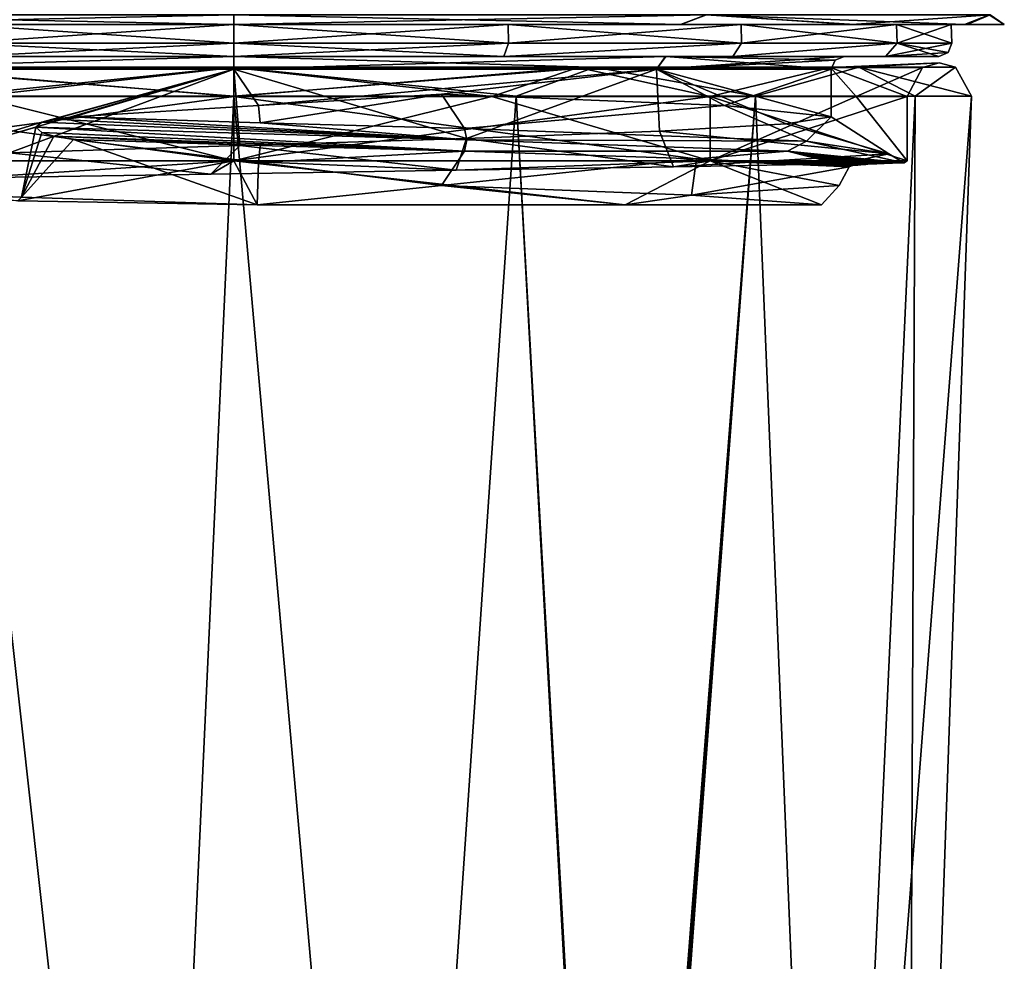
# Model space of a CAD drawing. Units: millimetres. Extents: x -27 to 189, y -328 to 268.
# Drawn here: x 37 to 52, y 14 to 29 of the extents above; entities that cross this region are included whole.
import ezdxf

# ---------------------------------------------------------------- set-up
doc = ezdxf.new("R2010")
doc.units = ezdxf.units.MM
doc.header["$LTSCALE"] = 65.185185
for name, color, linetype in [('702', 7, 'CONTINUOUS'), ('703', 7, 'CONTINUOUS'), ('704', 7, 'CONTINUOUS'), ('827', 7, 'CONTINUOUS'), ('828', 7, 'CONTINUOUS'), ('829', 7, 'CONTINUOUS'), ('830', 7, 'CONTINUOUS'), ('831', 7, 'CONTINUOUS'), ('832', 7, 'CONTINUOUS'), ('833', 7, 'CONTINUOUS'), ('834', 7, 'CONTINUOUS'), ('835', 7, 'CONTINUOUS'), ('836', 7, 'CONTINUOUS'), ('837', 7, 'CONTINUOUS'), ('838', 7, 'CONTINUOUS'), ('839', 7, 'CONTINUOUS'), ('840', 7, 'CONTINUOUS'), ('841', 7, 'CONTINUOUS'), ('928', 7, 'CONTINUOUS'), ('929', 7, 'CONTINUOUS'), ('930', 7, 'CONTINUOUS'), ('931', 7, 'CONTINUOUS'), ('933', 7, 'CONTINUOUS'), ('934', 7, 'CONTINUOUS'), ('935', 7, 'CONTINUOUS'), ('936', 7, 'CONTINUOUS')]:
    doc.layers.add(name, color=color, linetype=linetype)

msp = doc.modelspace()

# ---------------------------------------------------------------- linework, layer by layer
at = {"layer": '702', "linetype": 'CONTINUOUS'}
for points in [[(33.129, 29, 50.851), (40.1, 29, 48.532), (35.823, 29, 50.668), (33.129, 29, 50.851)], [(40.1, 29, 73.527), (33.136, 29, 71.21), (40.1, 29, 72.182), (40.1, 29, 73.527)], [(40.1, 29, 72.182), (33.136, 29, 71.21), (35.823, 29, 71.332), (40.1, 29, 72.182)], [(35.823, 29, 50.668), (40.1, 29, 48.532), (40.1, 29, 49.818), (35.823, 29, 50.668)], [(47.064, 29, 71.21), (40.1, 29, 73.527), (44.377, 29, 71.332), (47.064, 29, 71.21)], [(44.377, 29, 71.332), (40.1, 29, 73.527), (40.1, 29, 72.182), (44.377, 29, 71.332)], [(40.1, 29, 48.532), (47.071, 29, 50.851), (40.1, 29, 49.818), (40.1, 29, 48.532)], [(40.1, 29, 49.818), (47.071, 29, 50.851), (44.377, 29, 50.668), (40.1, 29, 49.818)], [(48.009, 29, 68.905), (47.064, 29, 71.21), (44.377, 29, 71.332), (48.009, 29, 68.905)], [(44.377, 29, 50.668), (47.071, 29, 50.851), (48.009, 29, 53.095), (44.377, 29, 50.668)], [(49.776, 29, 68.454), (47.064, 29, 71.21), (48.009, 29, 68.905), (49.776, 29, 68.454)], [(47.071, 29, 50.851), (49.738, 29, 53.578), (48.009, 29, 53.095), (47.071, 29, 50.851)], [(50.43, 29, 65.281), (49.776, 29, 68.454), (48.009, 29, 68.905), (50.43, 29, 65.281)], [(48.009, 29, 53.095), (49.738, 29, 53.578), (50.43, 29, 56.719), (48.009, 29, 53.095)], [(49.738, 29, 53.578), (51.534, 29, 57.189), (50.43, 29, 56.719), (49.738, 29, 53.578)], [(51.491, 29, 64.983), (49.776, 29, 68.454), (50.43, 29, 65.281), (51.491, 29, 64.983)], [(51.283, 29, 61), (51.491, 29, 64.983), (50.43, 29, 65.281), (51.283, 29, 61)], [(51.534, 29, 57.189), (52.114, 29, 60.948), (50.43, 29, 56.719), (51.534, 29, 57.189)], [(50.43, 29, 56.719), (52.114, 29, 60.948), (51.283, 29, 61), (50.43, 29, 56.719)], [(52.114, 29, 60.948), (51.491, 29, 64.983), (51.283, 29, 61), (52.114, 29, 60.948)]]:
    msp.add_3dface(points, dxfattribs=at)
at = {"layer": '703', "linetype": 'CONTINUOUS'}
for points in [[(40.1, 29, 73.527), (47.064, 29, 71.21), (40.1, 29.148, 73.882), (40.1, 29, 73.527)], [(40.1, 29.148, 73.882), (47.064, 29, 71.21), (47.464, 29.148, 71.352), (40.1, 29.148, 73.882)], [(47.071, 29, 50.851), (40.1, 29, 48.532), (47.467, 29.148, 50.705), (47.071, 29, 50.851)], [(47.467, 29.148, 50.705), (40.1, 29, 48.532), (40.1, 29.148, 48.178), (47.467, 29.148, 50.705)], [(47.064, 29, 71.21), (49.776, 29, 68.454), (47.464, 29.148, 71.352), (47.064, 29, 71.21)], [(49.738, 29, 53.578), (47.071, 29, 50.851), (47.467, 29.148, 50.705), (49.738, 29, 53.578)], [(49.776, 29, 68.454), (51.491, 29, 64.983), (47.464, 29.148, 71.352), (49.776, 29, 68.454)], [(47.464, 29.148, 71.352), (51.491, 29, 64.983), (51.879, 29.148, 64.93), (47.464, 29.148, 71.352)], [(51.893, 29.148, 57.128), (49.738, 29, 53.578), (47.467, 29.148, 50.705), (51.893, 29.148, 57.128)], [(51.534, 29, 57.189), (49.738, 29, 53.578), (51.893, 29.148, 57.128), (51.534, 29, 57.189)], [(51.491, 29, 64.983), (52.114, 29, 60.948), (51.879, 29.148, 64.93), (51.491, 29, 64.983)], [(52.114, 29, 60.948), (51.534, 29, 57.189), (51.893, 29.148, 57.128), (52.114, 29, 60.948)], [(51.879, 29.148, 64.93), (52.114, 29, 60.948), (51.893, 29.148, 57.128), (51.879, 29.148, 64.93)]]:
    msp.add_3dface(points, dxfattribs=at)
at = {"layer": '704', "linetype": 'CONTINUOUS'}
for points in [[(40.1, 29.148, 48.178), (33.129, 29, 50.851), (32.733, 29.148, 50.705), (40.1, 29.148, 48.178)], [(33.136, 29, 71.21), (40.1, 29, 73.527), (32.736, 29.148, 71.352), (33.136, 29, 71.21)], [(40.1, 29, 73.527), (40.1, 29.148, 73.882), (32.736, 29.148, 71.352), (40.1, 29, 73.527)], [(40.1, 29, 48.532), (33.129, 29, 50.851), (40.1, 29.148, 48.178), (40.1, 29, 48.532)]]:
    msp.add_3dface(points, dxfattribs=at)
at = {"layer": '827', "linetype": 'CONTINUOUS'}
for points in [[(33.656, 26.421, 54.273), (33.513, 28.3, 54.413), (40.1, 28.3, 51.684), (33.656, 26.421, 54.273)], [(37.102, 27.476, 52.18), (33.656, 26.421, 54.273), (40.1, 28.3, 51.684), (37.102, 27.476, 52.18)], [(37.293, 27.525, 52.118), (37.102, 27.476, 52.18), (40.1, 28.3, 51.684), (37.293, 27.525, 52.118)], [(37.595, 27.559, 52.028), (37.293, 27.525, 52.118), (40.1, 28.3, 51.684), (37.595, 27.559, 52.028)], [(40.484, 27.735, 51.692), (37.595, 27.559, 52.028), (40.1, 28.3, 51.684), (40.484, 27.735, 51.692)], [(40.484, 27.735, 51.692), (40.1, 28.3, 51.684), (46.687, 28.3, 54.413), (40.484, 27.735, 51.692)], [(43.337, 27.912, 52.265), (40.484, 27.735, 51.692), (46.687, 28.3, 54.413), (43.337, 27.912, 52.265)], [(47.75, 27.736, 55.684), (43.337, 27.912, 52.265), (46.687, 28.3, 54.413), (47.75, 27.736, 55.684)], [(47.75, 27.736, 55.684), (46.687, 28.3, 54.413), (49.416, 28.3, 61), (47.75, 27.736, 55.684)], [(49.416, 27.561, 61), (47.75, 27.736, 55.684), (49.416, 28.3, 61), (49.416, 27.561, 61)], [(33.656, 26.421, 54.273), (37.102, 27.476, 52.18), (37.011, 27.398, 52.212), (33.656, 26.421, 54.273)], [(36.785, 26.305, 52.294), (33.656, 26.421, 54.273), (37.011, 27.398, 52.212), (36.785, 26.305, 52.294)], [(36.785, 26.305, 52.294), (37.011, 27.398, 52.212), (37.104, 27.317, 52.179), (36.785, 26.305, 52.294)], [(36.785, 26.305, 52.294), (37.104, 27.317, 52.179), (37.293, 27.257, 52.117), (36.785, 26.305, 52.294)], [(36.785, 26.305, 52.294), (37.293, 27.257, 52.117), (37.595, 27.204, 52.028), (36.785, 26.305, 52.294)], [(40.462, 26.189, 51.692), (36.785, 26.305, 52.294), (37.595, 27.204, 52.028), (40.462, 26.189, 51.692)], [(40.462, 26.189, 51.692), (37.595, 27.204, 52.028), (40.484, 26.846, 51.692), (40.462, 26.189, 51.692)], [(43.337, 26.488, 52.265), (40.462, 26.189, 51.692), (40.484, 26.846, 51.692), (43.337, 26.488, 52.265)], [(46.203, 26.189, 53.962), (40.462, 26.189, 51.692), (43.337, 26.488, 52.265), (46.203, 26.189, 53.962)], [(46.203, 26.189, 53.962), (43.337, 26.488, 52.265), (47.236, 26.339, 55.012), (46.203, 26.189, 53.962)], [(49.264, 26.189, 59.325), (46.203, 26.189, 53.962), (47.236, 26.339, 55.012), (49.264, 26.189, 59.325)]]:
    msp.add_3dface(points, dxfattribs=at)
at = {"layer": '828', "linetype": 'CONTINUOUS'}
for points in [[(33.367, 28.5, 67.724), (40.1, 28.5, 70.515), (32.321, 28.5, 68.768), (33.367, 28.5, 67.724)], [(32.321, 28.5, 68.768), (40.1, 28.5, 70.515), (35.89, 28.5, 71.154), (32.321, 28.5, 68.768)], [(40.1, 28.5, 51.484), (33.368, 28.5, 54.275), (32.321, 28.5, 53.232), (40.1, 28.5, 51.484)], [(35.89, 28.5, 50.846), (40.1, 28.5, 51.484), (32.321, 28.5, 53.232), (35.89, 28.5, 50.846)], [(35.89, 28.5, 71.154), (40.1, 28.5, 70.515), (44.31, 28.5, 71.154), (35.89, 28.5, 71.154)], [(44.31, 28.5, 50.846), (40.1, 28.5, 51.484), (35.89, 28.5, 50.846), (44.31, 28.5, 50.846)], [(40.1, 28.5, 50.007), (44.31, 28.5, 50.846), (35.89, 28.5, 50.846), (40.1, 28.5, 50.007)], [(40.1, 28.5, 71.993), (35.89, 28.5, 71.154), (44.31, 28.5, 71.154), (40.1, 28.5, 71.993)], [(40.1, 28.5, 70.515), (46.833, 28.5, 67.724), (47.879, 28.5, 68.768), (40.1, 28.5, 70.515)], [(44.31, 28.5, 71.154), (40.1, 28.5, 70.515), (47.879, 28.5, 68.768), (44.31, 28.5, 71.154)], [(46.832, 28.5, 54.275), (40.1, 28.5, 51.484), (47.879, 28.5, 53.232), (46.832, 28.5, 54.275)], [(47.879, 28.5, 53.232), (40.1, 28.5, 51.484), (44.31, 28.5, 50.846), (47.879, 28.5, 53.232)], [(49.615, 28.5, 61), (46.832, 28.5, 54.275), (51.093, 28.5, 61), (49.615, 28.5, 61)], [(51.093, 28.5, 61), (46.832, 28.5, 54.275), (50.26, 28.5, 56.803), (51.093, 28.5, 61)], [(50.26, 28.5, 56.803), (46.832, 28.5, 54.275), (47.879, 28.5, 53.232), (50.26, 28.5, 56.803)], [(46.833, 28.5, 67.724), (49.615, 28.5, 61), (50.26, 28.5, 65.197), (46.833, 28.5, 67.724)], [(47.879, 28.5, 68.768), (46.833, 28.5, 67.724), (50.26, 28.5, 65.197), (47.879, 28.5, 68.768)], [(49.615, 28.5, 61), (51.093, 28.5, 61), (50.26, 28.5, 65.197), (49.615, 28.5, 61)]]:
    msp.add_3dface(points, dxfattribs=at)
at = {"layer": '829', "linetype": 'CONTINUOUS'}
for points in [[(36.601, 26.996, 69.634), (40.1, 28.3, 70.316), (33.513, 28.3, 67.587), (36.601, 26.996, 69.634)], [(36.601, 26.996, 69.634), (40.19, 27.11, 70.315), (40.1, 28.3, 70.316), (36.601, 26.996, 69.634)], [(40.19, 27.11, 70.315), (43.726, 27.223, 69.581), (40.1, 28.3, 70.316), (40.19, 27.11, 70.315)], [(43.726, 27.223, 69.581), (46.687, 28.3, 67.587), (40.1, 28.3, 70.316), (43.726, 27.223, 69.581)], [(43.726, 27.223, 69.581), (46.735, 27.336, 67.538), (46.687, 28.3, 67.587), (43.726, 27.223, 69.581)], [(46.735, 27.336, 67.538), (48.712, 27.448, 64.551), (46.687, 28.3, 67.587), (46.735, 27.336, 67.538)], [(48.712, 27.448, 64.551), (49.416, 27.561, 61), (46.687, 28.3, 67.587), (48.712, 27.448, 64.551)], [(49.416, 27.561, 61), (49.416, 28.3, 61), (46.687, 28.3, 67.587), (49.416, 27.561, 61)]]:
    msp.add_3dface(points, dxfattribs=at)
at = {"layer": '830', "linetype": 'CONTINUOUS'}
for points in [[(43.694, 27.377, 51.302), (49.031, 27.179, 55.785), (43.731, 27.2, 51.201), (43.694, 27.377, 51.302)], [(43.731, 27.2, 51.201), (48.732, 27.022, 55.11), (43.694, 27.023, 51.302), (43.731, 27.2, 51.201)], [(43.731, 27.2, 51.201), (49.031, 27.179, 55.785), (48.732, 27.022, 55.11), (43.731, 27.2, 51.201)], [(49.031, 27.179, 55.785), (50.548, 26.844, 61.19), (48.732, 27.022, 55.11), (49.031, 27.179, 55.785)], [(50.312, 26.981, 62.636), (50.548, 26.844, 61.19), (49.031, 27.179, 55.785), (50.312, 26.981, 62.636)], [(43.694, 27.023, 51.302), (48.732, 27.022, 55.11), (47.311, 26.902, 53.586), (43.694, 27.023, 51.302)], [(46.955, 26.782, 68.744), (49.574, 26.827, 65.339), (50.312, 26.981, 62.636), (46.955, 26.782, 68.744)], [(48.732, 27.022, 55.11), (49.694, 26.782, 57.138), (47.311, 26.902, 53.586), (48.732, 27.022, 55.11)], [(50.548, 26.844, 61.19), (50.55, 26.844, 61), (48.732, 27.022, 55.11), (50.548, 26.844, 61.19)], [(50.55, 26.844, 61), (50.492, 26.842, 59.937), (48.732, 27.022, 55.11), (50.55, 26.844, 61)], [(50.492, 26.842, 59.937), (50.371, 26.838, 59.134), (48.732, 27.022, 55.11), (50.492, 26.842, 59.937)], [(50.371, 26.838, 59.134), (50.239, 26.833, 58.553), (48.732, 27.022, 55.11), (50.371, 26.838, 59.134)], [(50.239, 26.833, 58.553), (50.126, 26.828, 58.154), (48.732, 27.022, 55.11), (50.239, 26.833, 58.553)], [(50.126, 26.828, 58.154), (50.041, 26.824, 57.898), (48.732, 27.022, 55.11), (50.126, 26.828, 58.154)], [(50.041, 26.824, 57.898), (49.987, 26.82, 57.745), (48.732, 27.022, 55.11), (50.041, 26.824, 57.898)], [(49.987, 26.82, 57.745), (49.954, 26.818, 57.659), (48.732, 27.022, 55.11), (49.987, 26.82, 57.745)], [(49.954, 26.818, 57.659), (49.933, 26.817, 57.605), (48.732, 27.022, 55.11), (49.954, 26.818, 57.659)], [(49.933, 26.817, 57.605), (49.91, 26.815, 57.548), (48.732, 27.022, 55.11), (49.933, 26.817, 57.605)], [(49.91, 26.815, 57.548), (49.874, 26.813, 57.461), (48.732, 27.022, 55.11), (49.91, 26.815, 57.548)], [(49.874, 26.813, 57.461), (49.827, 26.808, 57.354), (48.732, 27.022, 55.11), (49.874, 26.813, 57.461)], [(49.827, 26.808, 57.354), (49.777, 26.803, 57.249), (48.732, 27.022, 55.11), (49.827, 26.808, 57.354)], [(49.777, 26.803, 57.249), (49.732, 26.796, 57.167), (48.732, 27.022, 55.11), (49.777, 26.803, 57.249)], [(49.732, 26.796, 57.167), (49.694, 26.782, 57.138), (48.732, 27.022, 55.11), (49.732, 26.796, 57.167)], [(49.574, 26.827, 65.339), (50.548, 26.844, 61.19), (50.312, 26.981, 62.636), (49.574, 26.827, 65.339)]]:
    msp.add_3dface(points, dxfattribs=at)
at = {"layer": '831', "linetype": 'CONTINUOUS'}
for points in [[(43.694, 27.023, 51.302), (47.311, 26.902, 53.586), (43.337, 26.488, 52.265), (43.694, 27.023, 51.302)], [(43.337, 26.488, 52.265), (47.311, 26.902, 53.586), (47.236, 26.339, 55.012), (43.337, 26.488, 52.265)], [(47.311, 26.902, 53.586), (49.694, 26.782, 57.138), (47.236, 26.339, 55.012), (47.311, 26.902, 53.586)], [(49.694, 26.782, 57.138), (49.541, 26.486, 58.267), (47.236, 26.339, 55.012), (49.694, 26.782, 57.138)], [(49.541, 26.486, 58.267), (49.264, 26.189, 59.325), (47.236, 26.339, 55.012), (49.541, 26.486, 58.267)]]:
    msp.add_3dface(points, dxfattribs=at)
at = {"layer": '832', "linetype": 'CONTINUOUS'}
for points in [[(47.75, 27.736, 55.684), (43.694, 27.377, 51.302), (43.337, 27.912, 52.265), (47.75, 27.736, 55.684)], [(49.031, 27.179, 55.785), (43.694, 27.377, 51.302), (47.75, 27.736, 55.684), (49.031, 27.179, 55.785)], [(49.416, 27.561, 61), (49.031, 27.179, 55.785), (47.75, 27.736, 55.684), (49.416, 27.561, 61)], [(48.712, 27.448, 64.551), (50.312, 26.981, 62.636), (49.416, 27.561, 61), (48.712, 27.448, 64.551)], [(50.312, 26.981, 62.636), (49.031, 27.179, 55.785), (49.416, 27.561, 61), (50.312, 26.981, 62.636)], [(43.726, 27.223, 69.581), (46.955, 26.782, 68.744), (46.735, 27.336, 67.538), (43.726, 27.223, 69.581)], [(46.735, 27.336, 67.538), (50.312, 26.981, 62.636), (48.712, 27.448, 64.551), (46.735, 27.336, 67.538)], [(46.955, 26.782, 68.744), (50.312, 26.981, 62.636), (46.735, 27.336, 67.538), (46.955, 26.782, 68.744)], [(40.19, 27.11, 70.315), (43.567, 26.725, 70.638), (43.726, 27.223, 69.581), (40.19, 27.11, 70.315)], [(43.567, 26.725, 70.638), (46.955, 26.782, 68.744), (43.726, 27.223, 69.581), (43.567, 26.725, 70.638)], [(36.601, 26.996, 69.634), (39.739, 26.667, 71.136), (40.19, 27.11, 70.315), (36.601, 26.996, 69.634)], [(39.739, 26.667, 71.136), (43.567, 26.725, 70.638), (40.19, 27.11, 70.315), (39.739, 26.667, 71.136)], [(36.003, 26.608, 70.167), (39.739, 26.667, 71.136), (36.601, 26.996, 69.634), (36.003, 26.608, 70.167)], [(36.785, 26.305, 52.294), (36.731, 26.251, 52.201), (33.656, 26.421, 54.273), (36.785, 26.305, 52.294)], [(40.462, 26.189, 51.692), (36.731, 26.251, 52.201), (36.785, 26.305, 52.294), (40.462, 26.189, 51.692)]]:
    msp.add_3dface(points, dxfattribs=at)
at = {"layer": '833', "linetype": 'CONTINUOUS'}
for points in [[(37.293, 27.525, 52.118), (43.731, 27.2, 51.201), (37.102, 27.476, 52.18), (37.293, 27.525, 52.118)], [(37.595, 27.559, 52.028), (43.731, 27.2, 51.201), (37.293, 27.525, 52.118), (37.595, 27.559, 52.028)], [(40.506, 27.468, 51.179), (43.731, 27.2, 51.201), (37.595, 27.559, 52.028), (40.506, 27.468, 51.179)], [(37.102, 27.476, 52.18), (43.731, 27.2, 51.201), (37.011, 27.398, 52.212), (37.102, 27.476, 52.18)], [(43.731, 27.2, 51.201), (43.694, 27.023, 51.302), (37.011, 27.398, 52.212), (43.731, 27.2, 51.201)], [(37.011, 27.398, 52.212), (43.694, 27.023, 51.302), (37.104, 27.317, 52.179), (37.011, 27.398, 52.212)], [(43.694, 27.377, 51.302), (43.731, 27.2, 51.201), (40.506, 27.468, 51.179), (43.694, 27.377, 51.302)], [(37.104, 27.317, 52.179), (43.694, 27.023, 51.302), (37.293, 27.257, 52.117), (37.104, 27.317, 52.179)], [(37.293, 27.257, 52.117), (43.694, 27.023, 51.302), (40.506, 27.113, 51.179), (37.293, 27.257, 52.117)], [(37.595, 27.204, 52.028), (37.293, 27.257, 52.117), (40.506, 27.113, 51.179), (37.595, 27.204, 52.028)]]:
    msp.add_3dface(points, dxfattribs=at)
at = {"layer": '834', "linetype": 'CONTINUOUS'}
for points in [[(37.595, 27.204, 52.028), (40.506, 27.113, 51.179), (40.484, 26.846, 51.692), (37.595, 27.204, 52.028)], [(40.506, 27.113, 51.179), (43.694, 27.023, 51.302), (40.484, 26.846, 51.692), (40.506, 27.113, 51.179)], [(43.694, 27.023, 51.302), (43.337, 26.488, 52.265), (40.484, 26.846, 51.692), (43.694, 27.023, 51.302)]]:
    msp.add_3dface(points, dxfattribs=at)
at = {"layer": '835', "linetype": 'CONTINUOUS'}
for points in [[(43.337, 27.912, 52.265), (40.506, 27.468, 51.179), (40.484, 27.735, 51.692), (43.337, 27.912, 52.265)], [(43.337, 27.912, 52.265), (43.694, 27.377, 51.302), (40.506, 27.468, 51.179), (43.337, 27.912, 52.265)], [(40.506, 27.468, 51.179), (37.595, 27.559, 52.028), (40.484, 27.735, 51.692), (40.506, 27.468, 51.179)]]:
    msp.add_3dface(points, dxfattribs=at)
at = {"layer": '836', "linetype": 'CONTINUOUS'}
for points in [[(35.823, 29, 50.668), (40.1, 29, 49.818), (35.817, 28.707, 50.659), (35.823, 29, 50.668)], [(35.817, 28.707, 50.659), (40.1, 29, 49.818), (40.1, 28.707, 49.807), (35.817, 28.707, 50.659)], [(40.1, 29, 49.818), (44.377, 29, 50.668), (40.1, 28.707, 49.807), (40.1, 29, 49.818)], [(40.1, 28.707, 49.807), (44.377, 29, 50.668), (44.383, 28.707, 50.659), (40.1, 28.707, 49.807)], [(44.377, 29, 50.668), (48.009, 29, 53.095), (44.383, 28.707, 50.659), (44.377, 29, 50.668)], [(44.383, 28.707, 50.659), (48.009, 29, 53.095), (48.014, 28.707, 53.086), (44.383, 28.707, 50.659)], [(48.009, 29, 53.095), (50.43, 29, 56.719), (48.014, 28.707, 53.086), (48.009, 29, 53.095)], [(48.014, 28.707, 53.086), (50.43, 29, 56.719), (50.441, 28.707, 56.717), (48.014, 28.707, 53.086)], [(50.43, 29, 56.719), (51.283, 29, 61), (50.441, 28.707, 56.717), (50.43, 29, 56.719)], [(50.441, 28.707, 56.717), (51.283, 29, 61), (51.293, 28.707, 61), (50.441, 28.707, 56.717)]]:
    msp.add_3dface(points, dxfattribs=at)
at = {"layer": '837', "linetype": 'CONTINUOUS'}
for points in [[(40.1, 28.707, 72.193), (35.823, 29, 71.332), (35.817, 28.707, 71.341), (40.1, 28.707, 72.193)], [(40.1, 29, 72.182), (35.823, 29, 71.332), (40.1, 28.707, 72.193), (40.1, 29, 72.182)], [(44.377, 29, 71.332), (40.1, 29, 72.182), (44.383, 28.707, 71.341), (44.377, 29, 71.332)], [(44.383, 28.707, 71.341), (40.1, 29, 72.182), (40.1, 28.707, 72.193), (44.383, 28.707, 71.341)], [(48.009, 29, 68.905), (44.377, 29, 71.332), (48.014, 28.707, 68.914), (48.009, 29, 68.905)], [(48.014, 28.707, 68.914), (44.377, 29, 71.332), (44.383, 28.707, 71.341), (48.014, 28.707, 68.914)], [(50.43, 29, 65.281), (48.009, 29, 68.905), (50.441, 28.707, 65.283), (50.43, 29, 65.281)], [(50.441, 28.707, 65.283), (48.009, 29, 68.905), (48.014, 28.707, 68.914), (50.441, 28.707, 65.283)], [(51.283, 29, 61), (50.43, 29, 65.281), (51.293, 28.707, 61), (51.283, 29, 61)], [(51.293, 28.707, 61), (50.43, 29, 65.281), (50.441, 28.707, 65.283), (51.293, 28.707, 61)]]:
    msp.add_3dface(points, dxfattribs=at)
at = {"layer": '838', "linetype": 'CONTINUOUS'}
for points in [[(35.89, 28.5, 50.846), (35.817, 28.707, 50.659), (40.1, 28.707, 49.807), (35.89, 28.5, 50.846)], [(40.1, 28.5, 50.007), (35.89, 28.5, 50.846), (40.1, 28.707, 49.807), (40.1, 28.5, 50.007)], [(44.31, 28.5, 50.846), (40.1, 28.5, 50.007), (44.383, 28.707, 50.659), (44.31, 28.5, 50.846)], [(40.1, 28.5, 50.007), (40.1, 28.707, 49.807), (44.383, 28.707, 50.659), (40.1, 28.5, 50.007)], [(47.879, 28.5, 53.232), (44.31, 28.5, 50.846), (48.014, 28.707, 53.086), (47.879, 28.5, 53.232)], [(44.31, 28.5, 50.846), (44.383, 28.707, 50.659), (48.014, 28.707, 53.086), (44.31, 28.5, 50.846)], [(50.26, 28.5, 56.803), (47.879, 28.5, 53.232), (50.441, 28.707, 56.717), (50.26, 28.5, 56.803)], [(47.879, 28.5, 53.232), (48.014, 28.707, 53.086), (50.441, 28.707, 56.717), (47.879, 28.5, 53.232)], [(50.26, 28.5, 56.803), (50.441, 28.707, 56.717), (51.293, 28.707, 61), (50.26, 28.5, 56.803)], [(50.26, 28.5, 56.803), (51.293, 28.707, 61), (51.237, 28.561, 61), (50.26, 28.5, 56.803)], [(51.093, 28.5, 61), (50.26, 28.5, 56.803), (51.237, 28.561, 61), (51.093, 28.5, 61)]]:
    msp.add_3dface(points, dxfattribs=at)
at = {"layer": '839', "linetype": 'CONTINUOUS'}
for points in [[(35.89, 28.5, 71.154), (40.1, 28.5, 71.993), (35.817, 28.707, 71.341), (35.89, 28.5, 71.154)], [(40.1, 28.5, 71.993), (40.1, 28.707, 72.193), (35.817, 28.707, 71.341), (40.1, 28.5, 71.993)], [(40.1, 28.5, 71.993), (44.31, 28.5, 71.154), (40.1, 28.707, 72.193), (40.1, 28.5, 71.993)], [(44.31, 28.5, 71.154), (44.383, 28.707, 71.341), (40.1, 28.707, 72.193), (44.31, 28.5, 71.154)], [(44.31, 28.5, 71.154), (47.879, 28.5, 68.768), (48.014, 28.707, 68.914), (44.31, 28.5, 71.154)], [(44.31, 28.5, 71.154), (48.014, 28.707, 68.914), (44.383, 28.707, 71.341), (44.31, 28.5, 71.154)], [(47.879, 28.5, 68.768), (50.26, 28.5, 65.197), (50.441, 28.707, 65.283), (47.879, 28.5, 68.768)], [(47.879, 28.5, 68.768), (50.441, 28.707, 65.283), (48.014, 28.707, 68.914), (47.879, 28.5, 68.768)], [(50.26, 28.5, 65.197), (51.093, 28.5, 61), (50.441, 28.707, 65.283), (50.26, 28.5, 65.197)], [(50.441, 28.707, 65.283), (51.093, 28.5, 61), (51.237, 28.561, 61), (50.441, 28.707, 65.283)], [(51.293, 28.707, 61), (50.441, 28.707, 65.283), (51.237, 28.561, 61), (51.293, 28.707, 61)]]:
    msp.add_3dface(points, dxfattribs=at)
at = {"layer": '840', "linetype": 'CONTINUOUS'}
for points in [[(33.368, 28.5, 54.275), (40.1, 28.5, 51.484), (33.513, 28.3, 54.413), (33.368, 28.5, 54.275)], [(33.513, 28.3, 54.413), (40.1, 28.5, 51.484), (40.1, 28.3, 51.684), (33.513, 28.3, 54.413)], [(40.1, 28.5, 51.484), (46.832, 28.5, 54.275), (40.1, 28.3, 51.684), (40.1, 28.5, 51.484)], [(40.1, 28.3, 51.684), (46.832, 28.5, 54.275), (46.687, 28.3, 54.413), (40.1, 28.3, 51.684)], [(46.832, 28.5, 54.275), (49.615, 28.5, 61), (46.687, 28.3, 54.413), (46.832, 28.5, 54.275)], [(46.687, 28.3, 54.413), (49.615, 28.5, 61), (49.474, 28.441, 61), (46.687, 28.3, 54.413)], [(49.416, 28.3, 61), (46.687, 28.3, 54.413), (49.474, 28.441, 61), (49.416, 28.3, 61)]]:
    msp.add_3dface(points, dxfattribs=at)
at = {"layer": '841', "linetype": 'CONTINUOUS'}
for points in [[(40.1, 28.5, 70.515), (33.367, 28.5, 67.724), (33.513, 28.3, 67.587), (40.1, 28.5, 70.515)], [(40.1, 28.3, 70.316), (40.1, 28.5, 70.515), (33.513, 28.3, 67.587), (40.1, 28.3, 70.316)], [(46.833, 28.5, 67.724), (40.1, 28.5, 70.515), (46.687, 28.3, 67.587), (46.833, 28.5, 67.724)], [(46.687, 28.3, 67.587), (40.1, 28.5, 70.515), (40.1, 28.3, 70.316), (46.687, 28.3, 67.587)], [(49.416, 28.3, 61), (46.833, 28.5, 67.724), (46.687, 28.3, 67.587), (49.416, 28.3, 61)], [(49.615, 28.5, 61), (46.833, 28.5, 67.724), (49.474, 28.441, 61), (49.615, 28.5, 61)], [(46.833, 28.5, 67.724), (49.416, 28.3, 61), (49.474, 28.441, 61), (46.833, 28.5, 67.724)]]:
    msp.add_3dface(points, dxfattribs=at)
at = {"layer": '928', "linetype": 'CONTINUOUS'}
for points in [[(35.196, -0.167, 70.303), (38.808, -0.167, 71.437), (35.699, 27.882, 71.625), (35.196, -0.167, 70.303)], [(35.699, 27.882, 71.625), (38.808, -0.167, 71.437), (40.1, 27.882, 72.5), (35.699, 27.882, 71.625)], [(38.808, -0.167, 71.437), (42.586, -0.167, 71.218), (40.1, 27.882, 72.5), (38.808, -0.167, 71.437)], [(40.1, 27.882, 72.5), (42.586, -0.167, 71.218), (44.501, 27.882, 71.625), (40.1, 27.882, 72.5)], [(42.586, -0.167, 71.218), (46.043, -0.167, 69.676), (44.501, 27.882, 71.625), (42.586, -0.167, 71.218)], [(46.043, -0.167, 69.676), (46.079, -0.257, 69.648), (44.501, 27.882, 71.625), (46.043, -0.167, 69.676)], [(46.079, -0.257, 69.648), (46.094, -0.4, 69.631), (44.501, 27.882, 71.625), (46.079, -0.257, 69.648)], [(44.501, 27.882, 71.625), (46.094, -0.4, 69.631), (48.232, 27.882, 69.132), (44.501, 27.882, 71.625)], [(46.094, -0.4, 69.631), (46.105, -0.635, 69.614), (48.232, 27.882, 69.132), (46.094, -0.4, 69.631)], [(46.105, -0.635, 69.614), (49.409, -0.635, 65.858), (48.232, 27.882, 69.132), (46.105, -0.635, 69.614)], [(48.232, 27.882, 69.132), (49.409, -0.635, 65.858), (50.725, 27.882, 65.401), (48.232, 27.882, 69.132)], [(49.409, -0.635, 65.858), (50.6, -0.635, 61), (50.725, 27.882, 65.401), (49.409, -0.635, 65.858)], [(50.725, 27.882, 65.401), (50.6, -0.635, 61), (51.6, 27.882, 61), (50.725, 27.882, 65.401)]]:
    msp.add_3dface(points, dxfattribs=at)
at = {"layer": '929', "linetype": 'CONTINUOUS'}
for points in [[(35.699, 27.882, 71.625), (40.1, 27.882, 72.5), (34.473, 28.331, 70.746), (35.699, 27.882, 71.625)], [(34.473, 28.331, 70.746), (40.1, 27.882, 72.5), (40.1, 28.331, 72.253), (34.473, 28.331, 70.746)], [(34.473, 28.331, 70.746), (40.1, 28.331, 72.253), (34.73, 28.327, 70.301), (34.473, 28.331, 70.746)], [(34.73, 28.327, 70.301), (40.1, 28.331, 72.253), (40.1, 28.327, 71.74), (34.73, 28.327, 70.301)], [(34.73, 28.327, 70.301), (40.1, 28.327, 71.74), (36.081, 27.874, 70.702), (34.73, 28.327, 70.301)], [(36.081, 27.874, 70.702), (40.1, 28.327, 71.74), (40.1, 27.874, 71.501), (36.081, 27.874, 70.702)], [(40.1, 27.882, 72.5), (44.501, 27.882, 71.625), (40.1, 28.331, 72.253), (40.1, 27.882, 72.5)], [(40.1, 28.331, 72.253), (44.501, 27.882, 71.625), (45.727, 28.331, 70.746), (40.1, 28.331, 72.253)], [(40.1, 28.331, 72.253), (45.727, 28.331, 70.746), (40.1, 28.327, 71.74), (40.1, 28.331, 72.253)], [(40.1, 28.327, 71.74), (45.727, 28.331, 70.746), (45.47, 28.327, 70.301), (40.1, 28.327, 71.74)], [(40.1, 28.327, 71.74), (45.47, 28.327, 70.301), (40.1, 27.874, 71.501), (40.1, 28.327, 71.74)], [(40.1, 27.874, 71.501), (45.47, 28.327, 70.301), (44.119, 27.874, 70.702), (40.1, 27.874, 71.501)], [(44.119, 27.874, 70.702), (45.47, 28.327, 70.301), (47.525, 27.874, 68.425), (44.119, 27.874, 70.702)], [(44.501, 27.882, 71.625), (48.232, 27.882, 69.132), (45.727, 28.331, 70.746), (44.501, 27.882, 71.625)], [(45.727, 28.331, 70.746), (49.846, 28.331, 66.627), (45.47, 28.327, 70.301), (45.727, 28.331, 70.746)], [(45.47, 28.327, 70.301), (49.846, 28.331, 66.627), (49.401, 28.327, 66.37), (45.47, 28.327, 70.301)], [(45.47, 28.327, 70.301), (49.401, 28.327, 66.37), (47.525, 27.874, 68.425), (45.47, 28.327, 70.301)], [(45.727, 28.331, 70.746), (48.232, 27.882, 69.132), (49.846, 28.331, 66.627), (45.727, 28.331, 70.746)], [(47.525, 27.874, 68.425), (49.401, 28.327, 66.37), (49.802, 27.874, 65.019), (47.525, 27.874, 68.425)], [(48.232, 27.882, 69.132), (50.725, 27.882, 65.401), (49.846, 28.331, 66.627), (48.232, 27.882, 69.132)], [(51.353, 28.331, 61), (51.096, 28.4, 61), (49.401, 28.327, 66.37), (51.353, 28.331, 61)], [(49.401, 28.327, 66.37), (51.096, 28.4, 61), (50.84, 28.327, 61), (49.401, 28.327, 66.37)], [(49.846, 28.331, 66.627), (51.353, 28.331, 61), (49.401, 28.327, 66.37), (49.846, 28.331, 66.627)], [(49.401, 28.327, 66.37), (50.84, 28.327, 61), (49.802, 27.874, 65.019), (49.401, 28.327, 66.37)], [(50.84, 28.327, 61), (50.601, 27.874, 61), (49.802, 27.874, 65.019), (50.84, 28.327, 61)], [(50.725, 27.882, 65.401), (51.6, 27.882, 61), (49.846, 28.331, 66.627), (50.725, 27.882, 65.401)], [(49.846, 28.331, 66.627), (51.6, 27.882, 61), (51.353, 28.331, 61), (49.846, 28.331, 66.627)]]:
    msp.add_3dface(points, dxfattribs=at)
at = {"layer": '930', "linetype": 'CONTINUOUS'}
for points in [[(36.081, 27.874, 70.702), (40.1, 27.874, 71.501), (32.675, 26.874, 68.425), (36.081, 27.874, 70.702)], [(32.675, 26.874, 68.425), (40.1, 27.874, 71.501), (40.1, 26.874, 71.501), (32.675, 26.874, 68.425)], [(40.1, 27.874, 71.501), (44.119, 27.874, 70.702), (40.1, 26.874, 71.501), (40.1, 27.874, 71.501)], [(44.119, 27.874, 70.702), (47.525, 27.874, 68.425), (40.1, 26.874, 71.501), (44.119, 27.874, 70.702)], [(40.1, 26.874, 71.501), (47.525, 27.874, 68.425), (47.525, 26.874, 68.425), (40.1, 26.874, 71.501)], [(49.802, 27.874, 65.019), (50.601, 27.874, 61), (47.525, 26.874, 68.425), (49.802, 27.874, 65.019)], [(47.525, 26.874, 68.425), (50.601, 27.874, 61), (50.601, 26.874, 61), (47.525, 26.874, 68.425)], [(47.525, 27.874, 68.425), (49.802, 27.874, 65.019), (47.525, 26.874, 68.425), (47.525, 27.874, 68.425)]]:
    msp.add_3dface(points, dxfattribs=at)
at = {"layer": '931', "linetype": 'CONTINUOUS'}
for points in [[(32.675, 26.874, 68.425), (40.1, 26.874, 71.501), (36.003, 26.608, 70.167), (32.675, 26.874, 68.425)], [(36.003, 26.608, 70.167), (40.1, 26.874, 71.501), (39.739, 26.667, 71.136), (36.003, 26.608, 70.167)], [(39.739, 26.667, 71.136), (40.1, 26.874, 71.501), (43.567, 26.725, 70.638), (39.739, 26.667, 71.136)], [(40.1, 26.874, 71.501), (47.525, 26.874, 68.425), (43.567, 26.725, 70.638), (40.1, 26.874, 71.501)], [(47.525, 26.874, 68.425), (46.955, 26.782, 68.744), (43.567, 26.725, 70.638), (47.525, 26.874, 68.425)], [(46.955, 26.782, 68.744), (47.525, 26.874, 68.425), (49.574, 26.827, 65.339), (46.955, 26.782, 68.744)], [(47.525, 26.874, 68.425), (50.601, 26.874, 61), (49.574, 26.827, 65.339), (47.525, 26.874, 68.425)], [(49.574, 26.827, 65.339), (50.601, 26.874, 61), (50.548, 26.844, 61.19), (49.574, 26.827, 65.339)], [(50.548, 26.844, 61.19), (50.601, 26.874, 61), (50.55, 26.844, 61), (50.548, 26.844, 61.19)]]:
    msp.add_3dface(points, dxfattribs=at)
at = {"layer": '933', "linetype": 'CONTINUOUS'}
for points in [[(38.808, -0.167, 50.563), (35.196, -0.167, 51.697), (35.699, 27.882, 50.375), (38.808, -0.167, 50.563)], [(40.1, 27.882, 49.5), (38.808, -0.167, 50.563), (35.699, 27.882, 50.375), (40.1, 27.882, 49.5)], [(42.586, -0.167, 50.782), (38.808, -0.167, 50.563), (40.1, 27.882, 49.5), (42.586, -0.167, 50.782)], [(44.501, 27.882, 50.375), (42.586, -0.167, 50.782), (40.1, 27.882, 49.5), (44.501, 27.882, 50.375)], [(46.043, -0.167, 52.324), (42.586, -0.167, 50.782), (44.501, 27.882, 50.375), (46.043, -0.167, 52.324)], [(48.232, 27.882, 52.868), (46.043, -0.167, 52.324), (44.501, 27.882, 50.375), (48.232, 27.882, 52.868)], [(46.081, -0.269, 52.354), (46.043, -0.167, 52.324), (48.232, 27.882, 52.868), (46.081, -0.269, 52.354)], [(46.095, -0.414, 52.37), (46.081, -0.269, 52.354), (48.232, 27.882, 52.868), (46.095, -0.414, 52.37)], [(46.105, -0.635, 52.386), (46.095, -0.414, 52.37), (48.232, 27.882, 52.868), (46.105, -0.635, 52.386)], [(49.409, -0.635, 56.142), (46.105, -0.635, 52.386), (48.232, 27.882, 52.868), (49.409, -0.635, 56.142)], [(50.725, 27.882, 56.599), (49.409, -0.635, 56.142), (48.232, 27.882, 52.868), (50.725, 27.882, 56.599)], [(51.6, 27.882, 61), (50.6, -0.635, 61), (49.409, -0.635, 56.142), (51.6, 27.882, 61)], [(51.6, 27.882, 61), (49.409, -0.635, 56.142), (50.725, 27.882, 56.599), (51.6, 27.882, 61)]]:
    msp.add_3dface(points, dxfattribs=at)
at = {"layer": '934', "linetype": 'CONTINUOUS'}
for points in [[(40.1, 28.331, 49.747), (35.699, 27.882, 50.375), (34.473, 28.331, 51.254), (40.1, 28.331, 49.747)], [(40.1, 28.331, 49.747), (34.473, 28.331, 51.254), (40.1, 28.327, 50.26), (40.1, 28.331, 49.747)], [(40.1, 28.327, 50.26), (34.473, 28.331, 51.254), (34.73, 28.327, 51.699), (40.1, 28.327, 50.26)], [(40.1, 28.327, 50.26), (34.73, 28.327, 51.699), (40.1, 27.874, 50.499), (40.1, 28.327, 50.26)], [(40.1, 27.874, 50.499), (34.73, 28.327, 51.699), (36.081, 27.874, 51.298), (40.1, 27.874, 50.499)], [(40.1, 27.882, 49.5), (35.699, 27.882, 50.375), (40.1, 28.331, 49.747), (40.1, 27.882, 49.5)], [(44.501, 27.882, 50.375), (40.1, 27.882, 49.5), (45.727, 28.331, 51.254), (44.501, 27.882, 50.375)], [(45.727, 28.331, 51.254), (40.1, 27.882, 49.5), (40.1, 28.331, 49.747), (45.727, 28.331, 51.254)], [(45.727, 28.331, 51.254), (40.1, 28.331, 49.747), (45.47, 28.327, 51.699), (45.727, 28.331, 51.254)], [(45.47, 28.327, 51.699), (40.1, 28.331, 49.747), (40.1, 28.327, 50.26), (45.47, 28.327, 51.699)], [(45.47, 28.327, 51.699), (40.1, 28.327, 50.26), (44.119, 27.874, 51.298), (45.47, 28.327, 51.699)], [(44.119, 27.874, 51.298), (40.1, 28.327, 50.26), (40.1, 27.874, 50.499), (44.119, 27.874, 51.298)], [(47.525, 27.874, 53.575), (45.47, 28.327, 51.699), (44.119, 27.874, 51.298), (47.525, 27.874, 53.575)], [(48.232, 27.882, 52.868), (44.501, 27.882, 50.375), (45.727, 28.331, 51.254), (48.232, 27.882, 52.868)], [(49.401, 28.327, 55.63), (45.727, 28.331, 51.254), (45.47, 28.327, 51.699), (49.401, 28.327, 55.63)], [(49.401, 28.327, 55.63), (45.47, 28.327, 51.699), (47.525, 27.874, 53.575), (49.401, 28.327, 55.63)], [(49.846, 28.331, 55.373), (48.232, 27.882, 52.868), (45.727, 28.331, 51.254), (49.846, 28.331, 55.373)], [(49.846, 28.331, 55.373), (45.727, 28.331, 51.254), (49.401, 28.327, 55.63), (49.846, 28.331, 55.373)], [(49.802, 27.874, 56.981), (49.401, 28.327, 55.63), (47.525, 27.874, 53.575), (49.802, 27.874, 56.981)], [(50.725, 27.882, 56.599), (48.232, 27.882, 52.868), (49.846, 28.331, 55.373), (50.725, 27.882, 56.599)], [(50.84, 28.327, 61), (49.846, 28.331, 55.373), (49.401, 28.327, 55.63), (50.84, 28.327, 61)], [(50.601, 27.874, 61), (50.84, 28.327, 61), (49.401, 28.327, 55.63), (50.601, 27.874, 61)], [(50.601, 27.874, 61), (49.401, 28.327, 55.63), (49.802, 27.874, 56.981), (50.601, 27.874, 61)], [(51.096, 28.4, 61), (51.353, 28.331, 61), (49.846, 28.331, 55.373), (51.096, 28.4, 61)], [(50.84, 28.327, 61), (51.096, 28.4, 61), (49.846, 28.331, 55.373), (50.84, 28.327, 61)], [(51.353, 28.331, 61), (50.725, 27.882, 56.599), (49.846, 28.331, 55.373), (51.353, 28.331, 61)], [(51.353, 28.331, 61), (51.6, 27.882, 61), (50.725, 27.882, 56.599), (51.353, 28.331, 61)]]:
    msp.add_3dface(points, dxfattribs=at)
at = {"layer": '935', "linetype": 'CONTINUOUS'}
for points in [[(36.081, 27.874, 51.298), (32.675, 27.874, 53.575), (40.1, 26.874, 50.499), (36.081, 27.874, 51.298)], [(40.1, 26.874, 50.499), (32.675, 27.874, 53.575), (32.675, 26.874, 53.575), (40.1, 26.874, 50.499)], [(40.1, 27.874, 50.499), (36.081, 27.874, 51.298), (40.1, 26.874, 50.499), (40.1, 27.874, 50.499)], [(44.119, 27.874, 51.298), (40.1, 27.874, 50.499), (47.525, 26.874, 53.575), (44.119, 27.874, 51.298)], [(47.525, 26.874, 53.575), (40.1, 27.874, 50.499), (40.1, 26.874, 50.499), (47.525, 26.874, 53.575)], [(47.525, 27.874, 53.575), (44.119, 27.874, 51.298), (47.525, 26.874, 53.575), (47.525, 27.874, 53.575)], [(50.601, 26.874, 61), (49.802, 27.874, 56.981), (47.525, 27.874, 53.575), (50.601, 26.874, 61)], [(50.601, 26.874, 61), (47.525, 27.874, 53.575), (47.525, 26.874, 53.575), (50.601, 26.874, 61)], [(50.601, 26.874, 61), (50.601, 27.874, 61), (49.802, 27.874, 56.981), (50.601, 26.874, 61)]]:
    msp.add_3dface(points, dxfattribs=at)
at = {"layer": '936', "linetype": 'CONTINUOUS'}
for points in [[(40.1, 26.874, 50.499), (32.675, 26.874, 53.575), (36.731, 26.251, 52.201), (40.1, 26.874, 50.499)], [(40.462, 26.189, 51.692), (40.1, 26.874, 50.499), (36.731, 26.251, 52.201), (40.462, 26.189, 51.692)], [(47.525, 26.874, 53.575), (40.1, 26.874, 50.499), (46.203, 26.189, 53.962), (47.525, 26.874, 53.575)], [(40.1, 26.874, 50.499), (40.462, 26.189, 51.692), (46.203, 26.189, 53.962), (40.1, 26.874, 50.499)], [(49.264, 26.189, 59.325), (47.525, 26.874, 53.575), (46.203, 26.189, 53.962), (49.264, 26.189, 59.325)], [(50.55, 26.844, 61), (50.601, 26.874, 61), (47.525, 26.874, 53.575), (50.55, 26.844, 61)], [(50.55, 26.844, 61), (47.525, 26.874, 53.575), (50.492, 26.842, 59.937), (50.55, 26.844, 61)], [(50.492, 26.842, 59.937), (47.525, 26.874, 53.575), (50.371, 26.838, 59.134), (50.492, 26.842, 59.937)], [(50.371, 26.838, 59.134), (47.525, 26.874, 53.575), (50.239, 26.833, 58.553), (50.371, 26.838, 59.134)], [(50.239, 26.833, 58.553), (47.525, 26.874, 53.575), (50.126, 26.828, 58.154), (50.239, 26.833, 58.553)], [(50.126, 26.828, 58.154), (47.525, 26.874, 53.575), (50.041, 26.824, 57.898), (50.126, 26.828, 58.154)], [(50.041, 26.824, 57.898), (47.525, 26.874, 53.575), (49.987, 26.82, 57.745), (50.041, 26.824, 57.898)], [(49.987, 26.82, 57.745), (47.525, 26.874, 53.575), (49.954, 26.818, 57.659), (49.987, 26.82, 57.745)], [(49.954, 26.818, 57.659), (47.525, 26.874, 53.575), (49.933, 26.817, 57.605), (49.954, 26.818, 57.659)], [(49.933, 26.817, 57.605), (47.525, 26.874, 53.575), (49.91, 26.815, 57.548), (49.933, 26.817, 57.605)], [(49.91, 26.815, 57.548), (47.525, 26.874, 53.575), (49.874, 26.813, 57.461), (49.91, 26.815, 57.548)], [(49.874, 26.813, 57.461), (47.525, 26.874, 53.575), (49.827, 26.808, 57.354), (49.874, 26.813, 57.461)], [(49.827, 26.808, 57.354), (47.525, 26.874, 53.575), (49.777, 26.803, 57.249), (49.827, 26.808, 57.354)], [(49.777, 26.803, 57.249), (47.525, 26.874, 53.575), (49.732, 26.796, 57.167), (49.777, 26.803, 57.249)], [(49.732, 26.796, 57.167), (47.525, 26.874, 53.575), (49.694, 26.782, 57.138), (49.732, 26.796, 57.167)], [(49.694, 26.782, 57.138), (47.525, 26.874, 53.575), (49.541, 26.486, 58.267), (49.694, 26.782, 57.138)], [(49.541, 26.486, 58.267), (47.525, 26.874, 53.575), (49.264, 26.189, 59.325), (49.541, 26.486, 58.267)]]:
    msp.add_3dface(points, dxfattribs=at)

doc.saveas('drawing.dxf')
